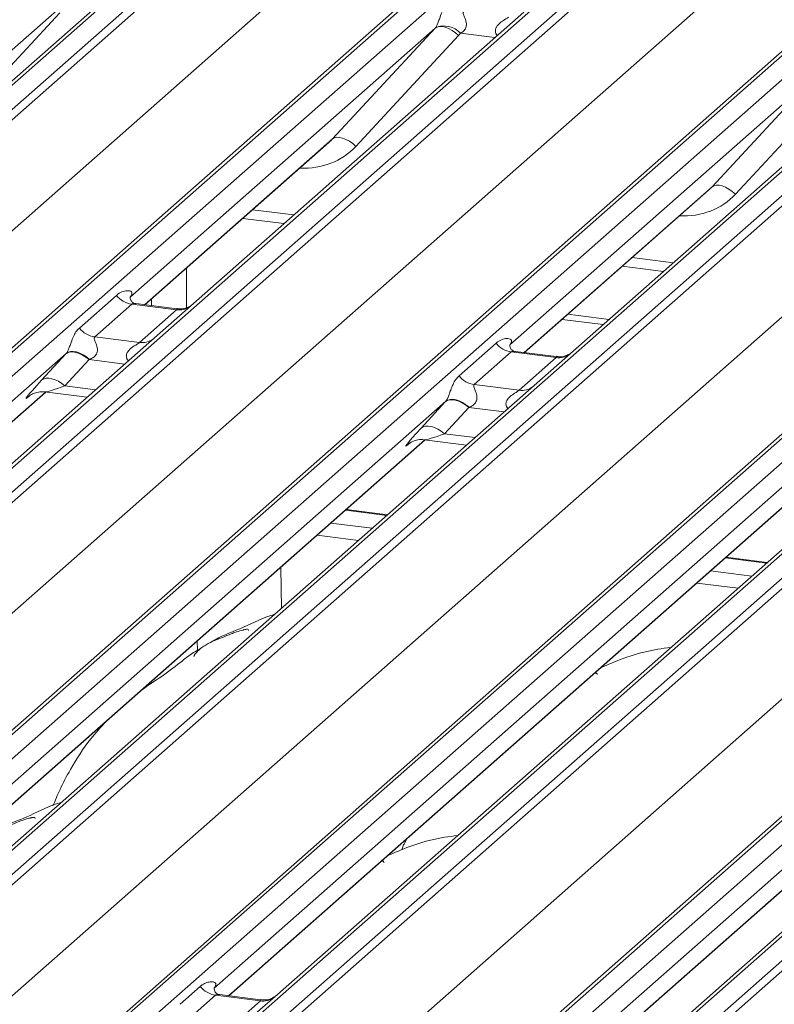
# Model space of a CAD drawing. Units: millimetres. Extents: x 5 to 415, y 5 to 292.
# Drawn here: x 304 to 310, y 129 to 136 of the extents above; entities that cross this region are included whole.
import ezdxf

# ---------------------------------------------------------------- set-up
doc = ezdxf.new("R2010")
doc.units = ezdxf.units.MM

msp = doc.modelspace()

# ---------------------------------------------------------------- linework, layer by layer
at = {"color": 7, "linetype": 'Continuous', "lineweight": 15}
for p, q in [((306.16972571, 137.06940427), (289.28179911, 122.17565296)), ((306.11681068, 137.05397955), (289.22888408, 122.16022824)), ((289.45773267, 122.15348741), (306.34565926, 137.04723872)), ((306.39857429, 137.01848067), (289.5106477, 122.12472936)), ((291.16009229, 121.91691887), (308.04801889, 136.81067018)), ((308.10093391, 136.82609491), (291.21300732, 121.93234359)), ((291.38894088, 121.91017805), (308.27686747, 136.80392936)), ((308.93855217, 136.72056492), (292.05062558, 121.82681361)), ((292.22655914, 121.80464807), (309.11448573, 136.69839938)), ((309.16740076, 136.66964132), (292.27947416, 121.77589001)), ((289.92756039, 121.68326124), (306.78446577, 136.54965441)), ((293.92891876, 121.56807953), (310.81684535, 136.46183084)), ((310.86976038, 136.47725556), (293.98183378, 121.58350425)), ((294.15776734, 121.5613387), (311.04569394, 136.45509002)), ((311.70737864, 136.37172558), (294.81945204, 121.47797427)), ((294.9953856, 121.45580872), (311.8833122, 136.34956003)), ((311.93622722, 136.32080198), (295.04830063, 121.42705067)), ((292.69638686, 121.3344219), (309.55329224, 136.20081506)), ((296.69774522, 121.21924018), (313.58567182, 136.11299149)), ((313.63858685, 136.12841622), (296.75066025, 121.2346649)), ((296.92659381, 121.21249936), (313.8145204, 136.10625067)), ((304.76825997, 136.0923835), (302.48822222, 134.08157921)), ((314.4762051, 136.02288623), (297.58827851, 121.12913492)), ((297.76421207, 121.10696938), (314.65213866, 136.00072069)), ((314.70505369, 135.97196263), (297.81712709, 121.07821132)), ((295.46521333, 120.98558255), (312.3221187, 135.85197572)), ((303.99052517, 135.25825916), (304.54682054, 135.85897989)), ((307.93001642, 135.86236194), (305.52114049, 133.73793305)), ((316.40741331, 135.77957687), (299.51948672, 120.88582556)), ((299.46657169, 120.87040084), (316.35449829, 135.76415215)), ((299.69542027, 120.86366001), (316.58334687, 135.75741133)), ((307.28369058, 135.74634418), (305.05912751, 133.78446396)), ((306.53485219, 134.93770409), (307.28369058, 135.74634418)), ((317.24503157, 135.67404689), (300.35710498, 120.78029558)), ((300.53303853, 120.75813003), (317.42096513, 135.65188134)), ((307.45483263, 135.6926506), (306.70599424, 134.8840105)), ((317.47388016, 135.62312329), (300.58595356, 120.72937198)), ((298.23403979, 120.63674321), (315.09094517, 135.50313637)), ((310.69884289, 135.51352259), (308.28996695, 133.38909371)), ((310.05251704, 135.39750483), (307.82795397, 133.43562462)), ((309.30367866, 134.58886474), (310.05251704, 135.39750483)), ((310.22365909, 135.34381125), (309.47482071, 134.53517116)), ((305.16620931, 133.72823913), (306.50915198, 134.91260324)), ((307.93503578, 133.37939978), (309.27797845, 134.56376389)), ((305.8805023, 134.35818633), (306.18144918, 134.32027059)), ((305.47085042, 133.99690734), (305.47085042, 133.70740048)), ((308.64932876, 134.00934698), (308.95027565, 133.97143124)), ((304.68924508, 133.55858396), (304.95932861, 133.79677525)), ((305.21394424, 133.72222509), (305.21394424, 133.77033738)), ((305.07088328, 133.73243753), (304.80079975, 133.49424625)), ((305.39790397, 133.6912368), (305.07088328, 133.73243753)), ((305.39860241, 133.69896035), (305.10018426, 133.7365575)), ((305.17151783, 133.72757032), (305.17151783, 133.7329208)), ((305.52114049, 133.73793305), (305.23690172, 133.48725802)), ((305.12782044, 133.45304551), (305.39790397, 133.6912368)), ((308.20986361, 133.62177514), (308.51081049, 133.5838594)), ((308.25229001, 133.65919172), (308.5532369, 133.62127597)), ((305.23690172, 133.48725802), (300.5952899, 129.39374117)), ((304.80079975, 133.49424625), (305.12782044, 133.45304551)), ((307.45807154, 133.20974462), (307.72815507, 133.4479359)), ((304.59254254, 133.37297469), (300.13352204, 129.44048825)), ((304.41262099, 133.17717831), (304.5890731, 133.36920204)), ((307.83970974, 133.38359819), (307.56962621, 133.1454069)), ((308.16673043, 133.34239745), (307.83970974, 133.38359819)), ((308.16742887, 133.350121), (307.86901073, 133.38771816)), ((307.8966469, 133.10420617), (308.16673043, 133.34239745)), ((308.28996695, 133.38909371), (308.00572819, 133.13841868)), ((304.75974216, 133.32819065), (304.58329004, 133.13616691)), ((308.00572819, 133.13841868), (303.36411637, 129.04490183)), ((307.56962621, 133.1454069), (307.8966469, 133.10420617)), ((300.24035873, 129.38404725), (304.44355162, 133.09091495)), ((304.32146547, 133.06022262), (304.33028645, 133.06881379)), ((304.43531073, 133.09195321), (304.74449851, 133.05299921)), ((307.361369, 133.02413535), (302.90234851, 129.09164891)), ((307.18144745, 132.82833896), (307.35789957, 133.0203627)), ((307.52856862, 132.9793513), (307.35211651, 132.78732757)), ((310.77455465, 132.78957933), (306.13294284, 128.69606248)), ((303.00918519, 129.0352079), (307.21237809, 132.74207561)), ((307.09029193, 132.71138327), (307.09911292, 132.71997444)), ((307.20413719, 132.74311386), (307.51332498, 132.70415986)), ((310.13019547, 132.675296), (305.67117497, 128.74280956)), ((313.54338112, 132.44073999), (308.9017693, 128.34722314)), ((305.77801166, 128.68636856), (309.98120455, 132.39323626)), ((312.89902193, 132.32645666), (308.44000144, 128.39397022)), ((306.9375023, 132.196332), (306.63655542, 132.23424774)), ((308.54683813, 128.33752921), (312.75003102, 132.04439692)), ((309.70632877, 131.84749266), (309.40538188, 131.8854084)), ((307.07398954, 129.82931362), (307.05839724, 129.7928867)), ((305.42295928, 128.62422955), (305.57113095, 128.75490468)), ((305.67615799, 128.74871246), (305.67163321, 128.7439123)), ((305.68268562, 128.69056696), (305.53451395, 128.55989183)), ((306.00970631, 128.64936623), (305.68268562, 128.69056696)), ((306.01040475, 128.65708978), (305.71149836, 128.69474844)), ((306.13294284, 128.69606248), (305.97233747, 128.55442187)), ((305.86153465, 128.5186911), (306.00970631, 128.64936623))]:
    msp.add_line(p, q, dxfattribs=at)
at = {"color": 8, "linetype": 'Continuous', "lineweight": 15}
for p, q in [((307.72022286, 135.67734141), (307.4683279, 135.70907719)), ((305.16379302, 133.72854355), (306.53485219, 134.93770409)), ((307.93261948, 133.37970421), (309.30367866, 134.58886474)), ((305.95225934, 134.42147009), (306.25320623, 134.38355435)), ((308.7210858, 134.07263075), (309.02203269, 134.034715)), ((305.01943701, 133.29547217), (304.75974216, 133.32819065)), ((304.58329004, 133.13616691), (304.80686285, 133.10799939)), ((300.23794243, 129.38435167), (304.44113533, 133.09121938)), ((304.3254401, 133.06372792), (304.32146547, 133.06022262)), ((307.78826348, 132.94663283), (307.52856862, 132.9793513)), ((307.35211651, 132.78732757), (307.57568932, 132.75916004)), ((303.0067689, 129.03551233), (307.2099618, 132.74238003)), ((307.09426657, 132.71488857), (307.09029193, 132.71138327)), ((305.77559537, 128.68667298), (309.97878826, 132.39354069)), ((306.93233545, 132.19177527), (306.63138857, 132.22969101)), ((306.52394306, 132.13493298), (306.82488994, 132.09701723)), ((306.72440139, 132.00839466), (306.42345451, 132.04631041)), ((308.54442183, 128.33783364), (312.74761473, 132.04470134)), ((309.70116192, 131.84293592), (309.40021503, 131.88085166)), ((306.15787372, 131.81209017), (306.1641903, 131.51433492)), ((309.29276952, 131.78609363), (309.59371641, 131.74817789)), ((309.49322786, 131.65955532), (309.19228097, 131.69747106)), ((305.55040189, 131.20732165), (305.54896441, 131.27508263))]:
    msp.add_line(p, q, dxfattribs=at)
at = {"color": 7, "linetype": 'Continuous', "lineweight": 15, "flags": 128}
for points in [[(307.28369058, 135.74634418), (307.29733127, 135.75460557), (307.31468973, 135.75846241), (307.33512706, 135.75777275), (307.35789104, 135.75256196), (307.38214383, 135.74302185), (307.4069928, 135.72950353), (307.43152335, 135.71250456), (307.45483263, 135.6926506)], [(306.53485219, 134.93770409), (306.54849289, 134.94596548), (306.56585135, 134.94982232), (306.58628867, 134.94913265), (306.60905265, 134.94392187), (306.63330545, 134.93438175), (306.65815442, 134.92086344), (306.68268497, 134.90386447), (306.70599424, 134.8840105)], [(309.47482071, 134.53517116), (309.45151144, 134.55502512), (309.42698088, 134.57202409), (309.40213192, 134.58554241), (309.37787912, 134.59508253), (309.35511514, 134.60029331), (309.33467781, 134.60098297), (309.31731936, 134.59712613), (309.30367866, 134.58886474)], [(304.75974216, 133.32819065), (304.73666665, 133.34641589), (304.71246505, 133.3616117), (304.68796466, 133.37325863), (304.66400298, 133.38095854), (304.64139912, 133.38444822), (304.62092574, 133.38360839), (304.6032827, 133.37846776), (304.5890731, 133.36920204)], [(304.76333684, 133.32954195), (304.74021627, 133.34809077), (304.71595036, 133.3636386), (304.69138073, 133.37564618), (304.66735955, 133.38369704), (304.64471996, 133.38751195), (304.62424717, 133.38695859), (304.60665127, 133.38205616), (304.59254254, 133.37297469)], [(304.58329004, 133.13616691), (304.56021454, 133.15439216), (304.53601294, 133.16958797), (304.51151255, 133.18123489), (304.48755087, 133.1889348), (304.464947, 133.19242449), (304.44447362, 133.19158466), (304.42683058, 133.18644402), (304.41262099, 133.17717831)], [(307.52856862, 132.9793513), (307.50549312, 132.99757655), (307.48129152, 133.01277236), (307.45679113, 133.02441928), (307.43282945, 133.03211919), (307.41022558, 133.03560888), (307.3897522, 133.03476905), (307.37210916, 133.02962841), (307.35789957, 133.0203627)], [(307.53216331, 132.9807026), (307.50904274, 132.99925143), (307.48477683, 133.01479926), (307.4602072, 133.02680683), (307.43618602, 133.03485769), (307.41354642, 133.0386726), (307.39307364, 133.03811925), (307.37547773, 133.03321682), (307.361369, 133.02413535)], [(307.35211651, 132.78732757), (307.329041, 132.80555281), (307.30483941, 132.82074862), (307.28033901, 132.83239555), (307.25637734, 132.84009546), (307.23377347, 132.84358514), (307.21330009, 132.84274531), (307.19565705, 132.83760468), (307.18144745, 132.82833896)]]:
    msp.add_lwpolyline(points, dxfattribs=at)
at = {"color": 7, "linetype": 'Continuous', "lineweight": 15}
for centre, radius, start, end in [((307.34697654, 135.59817678), 0.16439299, 42.423523098, 111.043555619), ((305.09489722, 133.90295588), 0.17220098, 218.068909465, 261.983803099), ((304.82481369, 133.6647646), 0.17220098, 218.068909465, 261.983803099), ((307.86372369, 133.55411654), 0.17220098, 218.068909465, 261.983803099), ((307.59364016, 133.31592525), 0.17220098, 218.068909465, 261.983803099), ((305.70669957, 128.86108531), 0.17220098, 218.068909465, 261.983803099)]:
    msp.add_arc(centre, radius, start, end, dxfattribs=at)
at = {"color": 8, "linetype": 'Continuous', "lineweight": 15}
for centre, radius, start, end in [((305.41652134, 133.82503119), 0.13508348, 262.078207601, 306.186903968), ((305.14643781, 133.5868399), 0.13508348, 262.078207601, 306.186903968), ((308.18534781, 133.47619184), 0.13508348, 262.078207601, 306.186903968), ((307.91526428, 133.23800056), 0.13508348, 262.078207601, 306.186903968), ((306.02865016, 128.782017), 0.13399663, 261.872549256, 305.155672565)]:
    msp.add_arc(centre, radius, start, end, dxfattribs=at)
at = {"color": 7, "linetype": 'Continuous', "lineweight": 15}
for centre, major_axis, ratio, start_param, end_param in [((307.22350662, 135.79952768), (0.06223946, -0.05080905), 0.8224019658, 6.2356576437, 6.3381252308), ((307.27999763, 135.85724293), (0.17084119, -0.16876787), 0.8634089568, 0.0278669776, 0.1303345647), ((306.18327658, 135.26520815), (0.34822788, -0.33107452), 0.8568656801, 6.2078067092, 6.2950731718), ((308.95210304, 134.9163688), (0.34822788, -0.33107452), 0.8568656801, 6.2078067092, 6.2950731718), ((304.71769122, 133.48854401), (0.24088259, 0.25177214), 0.0346325449, 2.0805311576, 2.0974604916), ((304.83234225, 133.37713518), (0.22371523, 0.09160562), 0.0786774204, 4.3498572976, 4.3667866316), ((304.5412391, 133.29652027), (0.24088259, 0.25177214), 0.0346325449, 2.0974604916, 3.5286304782), ((307.48651768, 133.13970466), (0.24088259, 0.25177214), 0.0346325449, 2.0805311576, 2.0974604916), ((307.60116872, 133.02829584), (0.22371523, 0.09160562), 0.0786774204, 4.3498572976, 4.3667866316), ((307.31006557, 132.94768093), (0.24088259, 0.25177214), 0.0346325449, 2.0974604916, 3.5286304782), ((305.6167079, 128.80103488), (-0.02938816, 0.07522555), 0.9167704711, 3.5520712768, 3.6545388639)]:
    msp.add_ellipse(centre, major_axis=major_axis, ratio=ratio, start_param=start_param, end_param=end_param, dxfattribs=at)
at = {"color": 8, "linetype": 'Continuous', "lineweight": 15}
for centre, major_axis, ratio, start_param, end_param in [((306.23976759, 135.32292339), (0.45557652, -0.45004765), 0.8634089568, 5.515152136, 6.3110522848), ((309.00859406, 134.97408404), (0.45557652, -0.45004765), 0.8634089568, 5.515152136, 6.3110522848), ((304.65589014, 133.18511145), (0.22371523, 0.09160562), 0.0786774204, 3.2800544348, 4.3498572976), ((307.4247166, 132.8362721), (0.22371523, 0.09160562), 0.0786774204, 3.2800544348, 4.3498572976)]:
    msp.add_ellipse(centre, major_axis=major_axis, ratio=ratio, start_param=start_param, end_param=end_param, dxfattribs=at)
at = {"color": 7, "linetype": 'Continuous', "lineweight": 15}
for points, knots in [([(307.2879467, 135.75160603), (307.28802182, 135.75171213), (307.29002927, 135.75454799), (307.29353183, 135.76036093), (307.29894765, 135.77146889), (307.30405051, 135.78384757), (307.31171307, 135.80436231), (307.32269239, 135.83584395), (307.33669993, 135.87102137), (307.35509492, 135.90580389), (307.37182562, 135.92307327), (307.38063823, 135.93216962)], [0, 0, 0, 0, 0.0014844733, 0.0396750771, 0.0693314571, 0.1173314133, 0.1645762852, 0.2945557074, 0.5240081576, 0.7492793083, 1, 1, 1, 1]), ([(307.4921929, 135.8678319), (307.49046097, 135.86527389), (307.48739321, 135.86074289), (307.48967089, 135.84712613), (307.49901973, 135.82559909), (307.51010417, 135.79767616), (307.51238255, 135.77258155), (307.51051094, 135.75655789), (307.50523062, 135.74207426), (307.49365589, 135.7257464), (307.4807419, 135.71584265), (307.47093979, 135.7104076), (307.46857123, 135.70920114), (307.4683279, 135.70907719)], [0, 0, 0, 0, 0.090966819, 0.1611290094, 0.3371755667, 0.5457334773, 0.6288971637, 0.6839245704, 0.7593195287, 0.8302456792, 0.9596201534, 0.9958516728, 1, 1, 1, 1]), ([(304.95932861, 133.79677525), (304.96295194, 133.79977302), (304.97799852, 133.81222181), (305.00731337, 133.82656615), (305.04082708, 133.83261447), (305.06246134, 133.82840188), (305.07180942, 133.81997205), (305.07315862, 133.80981588), (305.07098693, 133.80112791), (305.06609434, 133.79231666), (305.06127349, 133.78688281), (305.05912751, 133.78446396)], [0, 0, 0, 0, 0.0912984653, 0.3791340484, 0.6216482851, 0.7560163208, 0.8542496871, 0.8966857853, 0.9316659177, 0.969581438, 1, 1, 1, 1]), ([(305.10080805, 133.73705649), (305.09911365, 133.73708069), (305.08888697, 133.73722671), (305.0802489, 133.74297791), (305.06617135, 133.75289583), (305.05704598, 133.77852942), (305.06259228, 133.79006365), (305.0612833, 133.78809415), (305.06124675, 133.78803916)], [0, 0, 0, 0, 0.04066481788, 0.24543592988, 0.54401333307, 0.8473957206, 0.99573961367, 1, 1, 1, 1]), ([(305.50941152, 133.7270418), (305.50955408, 133.72715785), (305.50993305, 133.72746634), (305.50594212, 133.7243668), (305.49532276, 133.71730919), (305.46863493, 133.70424), (305.43360849, 133.6945841), (305.40745893, 133.69976841), (305.39915923, 133.70141387)], [0, 0, 0, 0, 0.0588704376, 0.1564922195, 0.2663265567, 0.446440338, 0.8243039589, 1, 1, 1, 1]), ([(304.59254254, 133.37297469), (304.59395791, 133.37467376), (304.59731968, 133.37870934), (304.60212725, 133.38677082), (304.6075275, 133.39781816), (304.61263938, 133.41021644), (304.62030801, 133.43074075), (304.6312987, 133.46225795), (304.64530695, 133.49743582), (304.66370171, 133.53221821), (304.68043244, 133.5494876), (304.68924508, 133.55858396)], [0, 0, 0, 0, 0.0269500124, 0.0640112448, 0.0930672845, 0.1393871661, 0.1858853523, 0.3125494027, 0.5361492328, 0.7556744153, 1, 1, 1, 1]), ([(304.80079975, 133.49424625), (304.79906781, 133.49168823), (304.79600005, 133.48715723), (304.79827773, 133.47354048), (304.80762663, 133.45201335), (304.81871083, 133.42409077), (304.82098962, 133.39899557), (304.81911718, 133.38297312), (304.81384064, 133.36848396), (304.80074135, 133.35006372), (304.78292748, 133.33761274), (304.76814682, 133.33152352), (304.76333684, 133.32954195)], [0, 0, 0, 0, 0.0846087383, 0.1498669773, 0.3136088479, 0.5075897068, 0.5849407086, 0.636122002, 0.7062472672, 0.7722160696, 0.9258736737, 1, 1, 1, 1]), ([(307.72815507, 133.4479359), (307.73177841, 133.45093367), (307.74682499, 133.46338246), (307.77613984, 133.47772681), (307.80965355, 133.48377512), (307.83128781, 133.47956253), (307.84063589, 133.4711327), (307.84198508, 133.46097654), (307.83981339, 133.45228857), (307.8349208, 133.44347732), (307.83009995, 133.43804347), (307.82795397, 133.43562462)], [0, 0, 0, 0, 0.0912984653, 0.3791340484, 0.6216482851, 0.7560163208, 0.8542496871, 0.8966857853, 0.9316659177, 0.969581438, 1, 1, 1, 1]), ([(307.86963451, 133.38821715), (307.86794011, 133.38824134), (307.85771343, 133.38838736), (307.84907536, 133.39413856), (307.83499781, 133.40405649), (307.82587245, 133.42969007), (307.83141875, 133.44122431), (307.83010976, 133.4392548), (307.83007322, 133.43919982)], [0, 0, 0, 0, 0.0406648179, 0.2454359299, 0.5440133331, 0.8473957206, 0.9957396137, 1, 1, 1, 1]), ([(308.27823798, 133.37820246), (308.27838055, 133.37831851), (308.27875951, 133.378627), (308.27476859, 133.37552745), (308.26414923, 133.36846985), (308.2374614, 133.35540066), (308.20243495, 133.34574476), (308.17628539, 133.35092906), (308.1679857, 133.35257452)], [0, 0, 0, 0, 0.0588704376, 0.1564922195, 0.2663265567, 0.446440338, 0.8243039589, 1, 1, 1, 1]), ([(307.361369, 133.02413535), (307.36278437, 133.02583441), (307.36614614, 133.02987), (307.37095372, 133.03793147), (307.37635397, 133.04897881), (307.38146584, 133.06137709), (307.38913448, 133.0819014), (307.40012516, 133.11341861), (307.41413342, 133.14859648), (307.43252818, 133.18337886), (307.44925891, 133.20064826), (307.45807154, 133.20974462)], [0, 0, 0, 0, 0.0269500124, 0.0640112448, 0.0930672845, 0.1393871661, 0.1858853523, 0.3125494027, 0.5361492328, 0.7556744153, 1, 1, 1, 1]), ([(307.56962621, 133.1454069), (307.56789428, 133.14284888), (307.56482652, 133.13831788), (307.56710419, 133.12470113), (307.5764531, 133.103174), (307.58753729, 133.07525143), (307.58981608, 133.05015623), (307.58794365, 133.03413377), (307.58266711, 133.01964462), (307.56956782, 133.00122438), (307.55175395, 132.9887734), (307.53697329, 132.98268418), (307.53216331, 132.9807026)], [0, 0, 0, 0, 0.0846087383, 0.1498669773, 0.3136088479, 0.5075897068, 0.5849407086, 0.636122002, 0.7062472672, 0.7722160696, 0.9258736737, 1, 1, 1, 1]), ([(304.32499491, 133.06427737), (304.32498234, 133.06426659), (304.32399259, 133.06341818), (304.32653916, 133.06556312), (304.33341563, 133.07023048), (304.35009236, 133.07990004), (304.38055681, 133.09056147), (304.41266501, 133.09591084), (304.43164872, 133.09123224), (304.43632857, 133.09007887)], [0, 0, 0, 0, 0.001694252, 0.1333576871, 0.2325283632, 0.3549994488, 0.6037611019, 0.9023194166, 1, 1, 1, 1]), ([(307.09382138, 132.71543803), (307.0938088, 132.71542725), (307.09281905, 132.71457884), (307.09536563, 132.71672378), (307.1022421, 132.72139113), (307.11891883, 132.73106069), (307.14938328, 132.74172212), (307.18149147, 132.7470715), (307.20047518, 132.7423929), (307.20515504, 132.74123953)], [0, 0, 0, 0, 0.001694252, 0.1333576871, 0.2325283632, 0.3549994488, 0.6037611019, 0.9023194166, 1, 1, 1, 1]), ([(306.1119014, 131.46822044), (306.11134206, 131.46807182), (306.02272326, 131.44452566), (305.90347637, 131.37366924), (305.72812641, 131.31492794), (305.66046108, 131.27331512), (305.65117961, 131.2676072)], [0, 0, 0, 0, 0.0030815998, 0.4882277515, 0.9298016025, 1, 1, 1, 1]), ([(305.92248899, 131.35102952), (305.92191732, 131.3536582), (305.92070314, 131.35924125), (305.91321704, 131.36111147), (305.90227154, 131.35951924), (305.89515926, 131.35798008), (305.88956528, 131.35665854), (305.8706557, 131.35193277), (305.83302879, 131.34140317), (305.78340911, 131.32187857), (305.74793805, 131.30622406), (305.70411738, 131.2900609), (305.67061748, 131.27685619), (305.63629379, 131.26131424), (305.60221695, 131.24206604), (305.57063115, 131.21911057), (305.54586351, 131.19564544), (305.52964229, 131.17588989), (305.52112158, 131.16266851), (305.52611193, 131.16334744), (305.52762912, 131.16355385)], [0, 0, 0, 0, 0.0938349936, 0.1992956328, 0.2331063082, 0.2460166847, 0.2569464669, 0.2667555651, 0.3313377252, 0.3894100532, 0.5087813022, 0.5614060024, 0.6080568992, 0.652031648, 0.6982609311, 0.752903665, 0.8220538335, 0.896193944, 0.9684403691, 1, 1, 1, 1]), ([(305.57870133, 131.22425047), (305.55944169, 131.21312818), (305.48928078, 131.17261082), (305.38982126, 131.0874553), (305.25808394, 130.99415923), (305.17418637, 130.9406723), (305.14106478, 130.91533082), (305.14090939, 130.91521193)], [0, 0, 0, 0, 0.1251622893, 0.4559535629, 0.8108845139, 0.9991127567, 1, 1, 1, 1]), ([(309.00346618, 131.22762612), (308.9715105, 131.22371331), (308.84202167, 131.2078581), (308.66735147, 131.15682624), (308.54461766, 131.10294036), (308.49190393, 131.07979657)], [0, 0, 0, 0, 0.1574827345, 0.6381419117, 1, 1, 1, 1]), ([(308.46681602, 131.03047444), (308.46611393, 131.03306049), (308.46462276, 131.03855299), (308.45900911, 131.04093605), (308.44757099, 131.03897257), (308.44514085, 131.03855541)], [0, 0, 0, 0, 0.4120151983, 0.8750768404, 1, 1, 1, 1]), ([(304.87992372, 130.6850442), (304.84313688, 130.64433193), (304.74779834, 130.53882005), (304.63871734, 130.36886708), (304.54981701, 130.2023832), (304.51269956, 130.11191274), (304.49616649, 130.07161487)], [0, 0, 0, 0, 0.2306609755, 0.5977919903, 0.8208462019, 1, 1, 1, 1]), ([(304.55626648, 130.0962794), (304.55570714, 130.09613078), (304.46708834, 130.07258462), (304.34784145, 130.0017282), (304.17249149, 129.9429869), (304.10482616, 129.90137407), (304.09554469, 129.89566616)], [0, 0, 0, 0, 0.0030815998, 0.4882277515, 0.9298016025, 1, 1, 1, 1]), ([(304.36685407, 129.97908847), (304.3662824, 129.98171716), (304.36506823, 129.9873002), (304.35758213, 129.98917043), (304.34663662, 129.9875782), (304.33952434, 129.98603904), (304.33393036, 129.9847175), (304.31502078, 129.97999173), (304.27739388, 129.96946213), (304.2277742, 129.94993753), (304.19230313, 129.93428302), (304.14848246, 129.91811986), (304.11498257, 129.90491514), (304.08065887, 129.88937319), (304.04658203, 129.870125), (304.01499623, 129.84716953), (303.99022859, 129.8237044), (303.97400737, 129.80394885), (303.96548666, 129.79072747), (303.97047701, 129.7914064), (303.97199421, 129.79161281)], [0, 0, 0, 0, 0.09383499355, 0.19929563282, 0.23310630816, 0.24601668471, 0.25694646693, 0.2667555651, 0.33133772523, 0.38941005325, 0.50878130218, 0.56140600243, 0.60805689917, 0.65203164799, 0.69826093107, 0.75290366504, 0.82205383354, 0.89619394397, 0.96844036906, 1, 1, 1, 1]), ([(307.44783126, 129.85568507), (307.41587559, 129.85177227), (307.28638675, 129.83591706), (307.11171655, 129.7848852), (306.98898274, 129.73099932), (306.93626901, 129.70785553)], [0, 0, 0, 0, 0.1574827345, 0.6381419117, 1, 1, 1, 1]), ([(307.05694555, 129.79351115), (307.05487966, 129.78916266), (307.04901741, 129.77682329), (307.04361854, 129.76109283), (307.04012227, 129.7509059)], [0, 0, 0, 0, 0.3524073517, 1, 1, 1, 1]), ([(306.9111811, 129.6585334), (306.91047901, 129.66111945), (306.90898784, 129.66661195), (306.90337419, 129.66899501), (306.89193607, 129.66703153), (306.88950593, 129.66661437)], [0, 0, 0, 0, 0.4120151983, 0.8750768404, 1, 1, 1, 1]), ([(305.57113095, 128.75490468), (305.57356548, 128.75696042), (305.58505252, 128.76666023), (305.60879505, 128.7802621), (305.64132557, 128.78968737), (305.66729891, 128.78932461), (305.68085053, 128.78164164), (305.68465649, 128.77283171), (305.68453967, 128.76513693), (305.68173997, 128.75683562), (305.67788675, 128.75122823), (305.67615799, 128.74871246)], [0, 0, 0, 0, 0.0634524144, 0.2993937831, 0.5389851772, 0.7349218094, 0.84578391, 0.893814691, 0.9309125673, 0.9690037924, 1, 1, 1, 1]), ([(305.71220189, 128.69518769), (305.71073264, 128.69520503), (305.70074587, 128.69532288), (305.69312455, 128.70095967), (305.67805238, 128.70871991), (305.67058177, 128.73932863), (305.67241484, 128.74408398), (305.67294928, 128.74547041)], [0, 0, 0, 0, 0.034935398, 0.2374620042, 0.5310890361, 0.8632888103, 1, 1, 1, 1]), ([(306.12111616, 128.68509907), (306.12123257, 128.6851892), (306.12149667, 128.6853937), (306.11642246, 128.68154537), (306.10398472, 128.67357198), (306.0759648, 128.66102092), (306.04199159, 128.65266405), (306.0180829, 128.65789522), (306.01102386, 128.65943972)], [0, 0, 0, 0, 0.07675950957, 0.17415061436, 0.29131794807, 0.49169711021, 0.84992352185, 1, 1, 1, 1])]:
    msp.add_open_spline(points, degree=3, knots=knots, dxfattribs=at)
at = {"color": 8, "linetype": 'Continuous', "lineweight": 15}
for points, knots in [([(307.73824731, 135.69323748), (307.73598541, 135.69533205), (307.72926701, 135.70155342), (307.72452761, 135.7144161), (307.72232435, 135.73033299), (307.72508792, 135.74358677), (307.734924, 135.76420495), (307.75763041, 135.7870171), (307.78719499, 135.80595511), (307.80676654, 135.8176992), (307.81535519, 135.8234463), (307.81806012, 135.82567905), (307.81921359, 135.82663117)], [0, 0, 0, 0, 0.0467739051, 0.13892992369, 0.20053736935, 0.29175593474, 0.34018953165, 0.55012435995, 0.77439944261, 0.89595491786, 0.95563154355, 1, 1, 1, 1]), ([(305.10010542, 133.73591874), (305.09608367, 133.73655729), (305.08735867, 133.73794259), (305.07704213, 133.73639634), (305.07269382, 133.73360132), (305.07088328, 133.73243753)], [0, 0, 0, 0, 0.3329132495, 0.7222395006, 1, 1, 1, 1]), ([(305.39790397, 133.6912368), (305.39958854, 133.69307757), (305.40257241, 133.69633812), (305.40165679, 133.69873025), (305.39945626, 133.69827254), (305.39863317, 133.69810133)], [0, 0, 0, 0, 0.4479922153, 0.7935260645, 1, 1, 1, 1]), ([(305.04611398, 133.31899905), (305.04243606, 133.32387353), (305.03635109, 133.33193816), (305.0316136, 133.34719492), (305.03147311, 133.36055019), (305.03676621, 133.3791431), (305.05441503, 133.40385811), (305.08331452, 133.42473655), (305.10822532, 133.43977458), (305.12168207, 133.44812975), (305.12601592, 133.45160041), (305.12782044, 133.45304551)], [0, 0, 0, 0, 0.092462172, 0.1529749804, 0.2408840129, 0.2921347273, 0.4470862917, 0.6951444257, 0.8420583056, 0.9342364934, 1, 1, 1, 1]), ([(307.86893189, 133.38707939), (307.86491014, 133.38771794), (307.85618513, 133.38910325), (307.84586859, 133.387557), (307.84152028, 133.38476197), (307.83970974, 133.38359819)], [0, 0, 0, 0, 0.3329132495, 0.7222395006, 1, 1, 1, 1]), ([(308.16673043, 133.34239745), (308.168415, 133.34423823), (308.17139888, 133.34749878), (308.17048326, 133.34989091), (308.16828272, 133.34943319), (308.16745963, 133.34926198)], [0, 0, 0, 0, 0.4479922153, 0.7935260645, 1, 1, 1, 1]), ([(307.81494045, 132.97015971), (307.81126253, 132.97503419), (307.80517756, 132.98309882), (307.80044007, 132.99835557), (307.80029958, 133.01171084), (307.80559268, 133.03030375), (307.8232415, 133.05501876), (307.85214099, 133.07589721), (307.87705178, 133.09093523), (307.89050853, 133.0992904), (307.89484238, 133.10276106), (307.8966469, 133.10420617)], [0, 0, 0, 0, 0.09246217198, 0.15297498038, 0.24088401293, 0.29213472727, 0.44708629174, 0.6951444257, 0.84205830556, 0.93423649339, 1, 1, 1, 1]), ([(305.71145826, 128.69451785), (305.71095704, 128.69466076), (305.70423686, 128.6965768), (305.69515689, 128.69545362), (305.68654106, 128.69337851), (305.68383821, 128.69140748), (305.68268562, 128.69056696)], [0, 0, 0, 0, 0.0416187256, 0.5580026062, 0.811516876, 1, 1, 1, 1]), ([(306.00970631, 128.64936623), (306.01139093, 128.65120705), (306.01437489, 128.65446768), (306.01345856, 128.65686005), (306.01125668, 128.6564019), (306.01043236, 128.65623038)], [0, 0, 0, 0, 0.4478614798, 0.7932944935, 1, 1, 1, 1])]:
    msp.add_open_spline(points, degree=3, knots=knots, dxfattribs=at)

doc.saveas('drawing.dxf')
